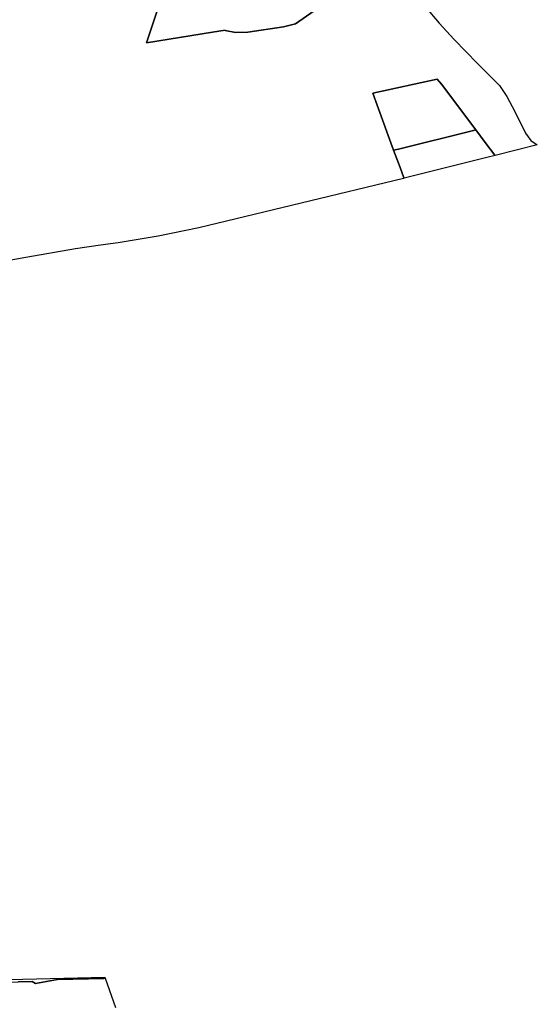
# Model space of a CAD drawing. Extents: x -9.487 to -9.308, y 38.676 to 38.769.
# Drawn here: x -9.326 to -9.319, y 38.688 to 38.701 of the extents above; entities that cross this region are included whole.
import ezdxf

# ---------------------------------------------------------------- set-up
doc = ezdxf.new("R2010")
doc.units = 0

msp = doc.modelspace()

# ---------------------------------------------------------------- linework, layer by layer
at = {"layer": 'qualificacao_solo_2022'}
for points in [[(-9.322414, 38.701491), (-9.322674, 38.701313), (-9.322839, 38.701271), (-9.323329, 38.701195), (-9.323497, 38.701191), (-9.323638, 38.701218), (-9.32364, 38.701225), (-9.323816, 38.701195), (-9.324723, 38.701051), (-9.324504, 38.701714)], [(-9.322414, 38.701491), (-9.322674, 38.701313), (-9.322839, 38.701271), (-9.323329, 38.701195), (-9.323497, 38.701191), (-9.323638, 38.701218), (-9.32364, 38.701225), (-9.323816, 38.701195), (-9.324723, 38.701051), (-9.324504, 38.701714)], [(-9.324504, 38.701714), (-9.324723, 38.701051), (-9.323816, 38.701195), (-9.32364, 38.701225), (-9.323638, 38.701218), (-9.323497, 38.701191), (-9.323329, 38.701195), (-9.322839, 38.701271), (-9.322674, 38.701313), (-9.322414, 38.701491)], [(-9.324504, 38.701714), (-9.324723, 38.701051), (-9.323816, 38.701195), (-9.32364, 38.701225), (-9.323638, 38.701218), (-9.323497, 38.701191), (-9.323329, 38.701195), (-9.322839, 38.701271), (-9.322674, 38.701313), (-9.322414, 38.701491)], [(-9.320902, 38.701565), (-9.320697, 38.701322), (-9.320488, 38.701097), (-9.320166, 38.700767), (-9.319863, 38.700463), (-9.319765, 38.700311), (-9.319653, 38.700106), (-9.319509, 38.699806), (-9.319434, 38.699708), (-9.319345, 38.699647), (-9.319927, 38.699501), (-9.319928, 38.699505), (-9.320062, 38.699679), (-9.320192, 38.699853), (-9.320663, 38.700482), (-9.320721, 38.700552), (-9.321607, 38.700356), (-9.32155, 38.700193), (-9.321322, 38.699572), (-9.321234, 38.699333), (-9.32118, 38.699192), (-9.321179, 38.699188), (-9.321186, 38.699186), (-9.324, 38.698507), (-9.324562, 38.69839), (-9.325112, 38.698299), (-9.325355, 38.698267), (-9.325698, 38.698215), (-9.326383, 38.698096), (-9.32685, 38.698017)], [(-9.320902, 38.701565), (-9.320697, 38.701322), (-9.320488, 38.701097), (-9.320166, 38.700767), (-9.319863, 38.700463), (-9.319765, 38.700311), (-9.319653, 38.700106), (-9.319509, 38.699806), (-9.319434, 38.699708), (-9.319345, 38.699647), (-9.319927, 38.699501), (-9.319928, 38.699505), (-9.320062, 38.699679), (-9.320192, 38.699853), (-9.320663, 38.700482), (-9.320721, 38.700552), (-9.321607, 38.700356), (-9.32155, 38.700193), (-9.321322, 38.699572), (-9.321234, 38.699333), (-9.32118, 38.699192), (-9.321179, 38.699188), (-9.321186, 38.699186), (-9.324, 38.698507), (-9.324562, 38.69839), (-9.325112, 38.698299), (-9.325355, 38.698267), (-9.325698, 38.698215), (-9.326383, 38.698096), (-9.32685, 38.698017)], [(-9.327019, 38.687618), (-9.327036, 38.687876), (-9.327053, 38.688123), (-9.327053, 38.688123), (-9.327031, 38.688124), (-9.326869, 38.688132), (-9.326725, 38.688134), (-9.32661, 38.688133), (-9.326487, 38.688137), (-9.326294, 38.688142), (-9.32625, 38.688115), (-9.32625, 38.688115), (-9.32625, 38.688115), (-9.326249, 38.688115), (-9.326248, 38.688115), (-9.325946, 38.688167), (-9.32531, 38.688183), (-9.325292, 38.688185), (-9.325148, 38.687785)], [(-9.327019, 38.687618), (-9.327036, 38.687876), (-9.327053, 38.688123), (-9.327053, 38.688123), (-9.327031, 38.688124), (-9.326869, 38.688132), (-9.326725, 38.688134), (-9.32661, 38.688133), (-9.326487, 38.688137), (-9.326294, 38.688142), (-9.32625, 38.688115), (-9.32625, 38.688115), (-9.32625, 38.688115), (-9.326249, 38.688115), (-9.326248, 38.688115), (-9.325946, 38.688167), (-9.32531, 38.688183), (-9.325292, 38.688185), (-9.325148, 38.687785)], [(-9.326612, 38.688169), (-9.325297, 38.688199), (-9.325292, 38.688185), (-9.32531, 38.688183), (-9.325946, 38.688167), (-9.325946, 38.688167), (-9.326248, 38.688115), (-9.326249, 38.688115), (-9.32625, 38.688115), (-9.32625, 38.688115), (-9.32625, 38.688115), (-9.326294, 38.688142), (-9.326487, 38.688137)], [(-9.326612, 38.688169), (-9.325297, 38.688199), (-9.325292, 38.688185), (-9.32531, 38.688183), (-9.325946, 38.688167), (-9.325946, 38.688167), (-9.326248, 38.688115), (-9.326249, 38.688115), (-9.32625, 38.688115), (-9.32625, 38.688115), (-9.32625, 38.688115), (-9.326294, 38.688142), (-9.326487, 38.688137)]]:
    msp.add_lwpolyline(points, dxfattribs=at)
for points in [[(-9.320192, 38.699853), (-9.320224, 38.699842), (-9.321254, 38.699587), (-9.321322, 38.699572), (-9.32155, 38.700193), (-9.321607, 38.700356), (-9.320721, 38.700552), (-9.320663, 38.700482), (-9.320192, 38.699853)], [(-9.320192, 38.699853), (-9.320224, 38.699842), (-9.321254, 38.699587), (-9.321322, 38.699572), (-9.32155, 38.700193), (-9.321607, 38.700356), (-9.320721, 38.700552), (-9.320663, 38.700482), (-9.320192, 38.699853)], [(-9.320041, 38.699472), (-9.321179, 38.699188), (-9.32118, 38.699192), (-9.321234, 38.699333), (-9.321322, 38.699572), (-9.321254, 38.699587), (-9.320224, 38.699842), (-9.320192, 38.699853), (-9.320062, 38.699679), (-9.319928, 38.699505), (-9.319927, 38.699501), (-9.320041, 38.699472)], [(-9.320041, 38.699472), (-9.321179, 38.699188), (-9.32118, 38.699192), (-9.321234, 38.699333), (-9.321322, 38.699572), (-9.321254, 38.699587), (-9.320224, 38.699842), (-9.320192, 38.699853), (-9.320062, 38.699679), (-9.319928, 38.699505), (-9.319927, 38.699501), (-9.320041, 38.699472)]]:
    msp.add_lwpolyline(points, close=True, dxfattribs=at)

doc.saveas('drawing.dxf')
